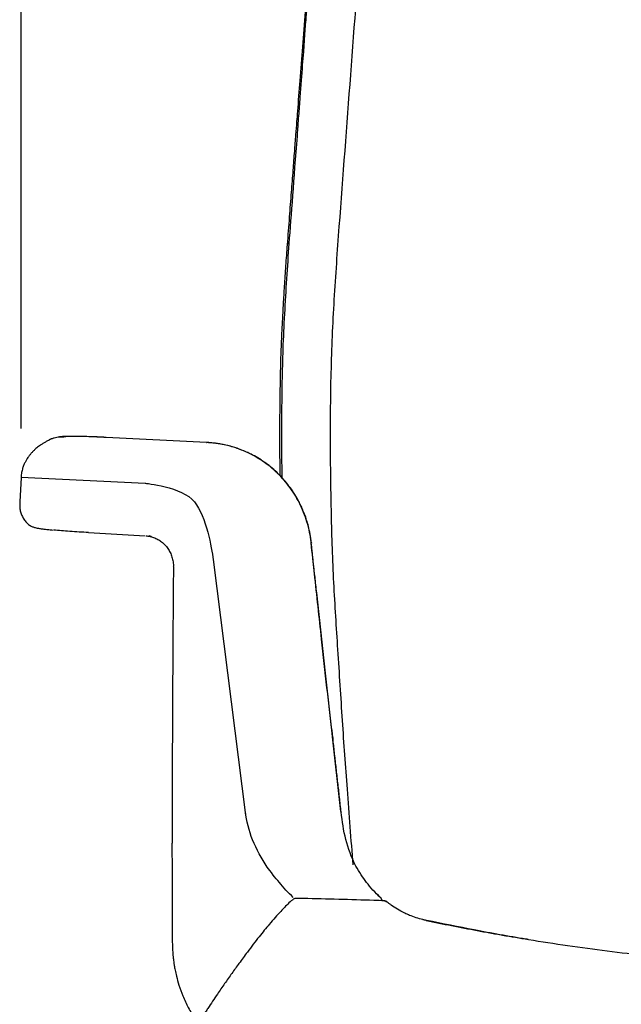
# Model space of a CAD drawing. Extents: x -11051 to -5169, y -788 to 1680.
# Drawn here: x -7486 to -7239, y -376 to 28 of the extents above; entities that cross this region are included whole.
import ezdxf

# ---------------------------------------------------------------- set-up
doc = ezdxf.new("R2010")
doc.units = 0
doc.header["$LTSCALE"] = 0.15
doc.header["$MEASUREMENT"] = 0
doc.layers.get('DEFPOINTS').update_dxf_attribs({"linetype": 'CONTINUOUS'})
doc.layers.add('DIM', color=3, linetype='CONTINUOUS')
doc.layers.add('Drawing', color=4, linetype='CONTINUOUS')
doc.styles.get("Standard").update_dxf_attribs({"font": 'ISOCP'})
doc.dimstyles.new('BOSS STANDARD', dxfattribs={"dimscale": 20, "dimtxt": 2, "dimasz": 1.5, "dimexe": 1, "dimexo": 1, "dimgap": 1, "dimtad": 0, "dimtih": 1, "dimtoh": 1, "dimdec": 0, "dimrnd": 10, "dimzin": 9, "dimdsep": 46, "dimtxsty": 'Standard', "dimcen": 0, "dimclrd": 256, "dimclre": 256, "dimclrt": 256, "dimadec": 0, "dimazin": 0, "dimtfac": 1, "dimtdec": 0, "dimtofl": 0, "dimtmove": 0, "dimatfit": 3, "dimfxl": 1, "dimtolj": 1, "dimtzin": 0, "dimlwd": -1, "dimlwe": -1, "dimarcsym": 0})

# ---------------------------------------------------------------- blocks, each defined once
blk = doc.blocks.new('*D2292')
at = {"layer": 'DEFPOINTS', "color": 0}
for p in [(-6789.09, 405.34), (-7485.22, -160.07), (-6789.09, -160.1)]:
    blk.add_point(p, dxfattribs=at)
at = {"layer": 'DIM'}
for p, q in [((-7485.22, -140.07), (-7485.22, 425.34)), ((-6789.09, -140.1), (-6789.09, 425.34)), ((-7455.22, 405.34), (-7194.44, 405.34)), ((-6819.09, 405.34), (-7079.87, 405.34))]:
    blk.add_line(p, q, dxfattribs=at)
for points in [[(-7455.22, 410.34), (-7455.22, 400.34), (-7485.22, 405.34)], [(-6819.09, 410.34), (-6819.09, 400.34), (-6789.09, 405.34)]]:
    blk.add_solid(points, dxfattribs=at)
at = {"layer": 'DIM', "insert": (-7137.15, 405.34), "char_height": 40, "attachment_point": 5}
blk.add_mtext('\\A1;690', dxfattribs=at)

msp = doc.modelspace()

# ---------------------------------------------------------------- linework, layer by layer
at = {"layer": 'Drawing'}
for points in [[(-7473.63, -144.87), (-7473.99, -145.03)], [(-7409.08, -145.87), (-7450.3, -143.79)], [(-7450.28, -143.8), (-7450.3, -143.82)], [(-7409.13, -145.88), (-7450.28, -143.8)], [(-7485.22, -160.19), (-7485.73, -170.22)], [(-7485.73, -170.22), (-7485.78, -171.33)], [(-7457.48, -182.84), (-7457.51, -182.8)], [(-7457.51, -182.85), (-7434.34, -184.13)], [(-7434.34, -184.17), (-7434.23, -184.18)], [(-7406.38, -193.85), (-7393.13, -298.82)], [(-7422.68, -197.05), (-7422.7, -198.79)], [(-7353.94, -297.33), (-7357.4, -266.58)], [(-7353.98, -297.34), (-7354.07, -297.33)], [(-7372.45, -332.92), (-7372.53, -332.92)], [(-7335.96, -333.91), (-7336.06, -333.91)], [(-7335.49, -334.14), (-7335.36, -334.14)], [(-7318.94, -341.97), (-7318.84, -342.03)]]:
    msp.add_lwpolyline(points, dxfattribs=at)
for points, knots in [([(-7354.89, -61.15), (-7353.32, -40.43), (-7351.75, -19.71), (-7350.2, 1.02), (-7348.63, 21.75), (-7347.09, 42.49), (-7345.56, 63.23), (-7344.1, 83.01), (-7342.67, 102.79), (-7341.24, 122.57)], [0, 0, 0, 0, 1, 1, 1, 2, 2, 2, 3, 3, 3, 3]), ([(-7362.08, 118.72), (-7362.31, 115.61), (-7362.53, 112.5), (-7362.77, 109.38), (-7362.99, 106.28), (-7363.22, 103.19), (-7363.46, 100.09), (-7363.66, 97.38), (-7363.86, 94.67), (-7364.06, 91.96), (-7364.23, 89.64), (-7364.4, 87.32), (-7364.57, 84.99), (-7364.71, 83.13), (-7364.85, 81.27), (-7365, 79.4), (-7365.11, 77.87), (-7365.22, 76.34), (-7365.34, 74.8), (-7365.43, 73.53), (-7365.53, 72.25), (-7365.62, 70.98), (-7365.7, 69.95), (-7365.78, 68.93), (-7365.85, 67.91), (-7365.92, 67.02), (-7365.98, 66.13), (-7366.05, 65.24), (-7366.14, 64.08), (-7366.23, 62.92), (-7366.31, 61.77), (-7366.42, 60.32), (-7366.53, 58.87), (-7366.64, 57.42), (-7366.87, 54.41), (-7367.1, 51.4), (-7367.32, 48.38), (-7367.55, 45.43), (-7367.77, 42.47), (-7367.99, 39.52), (-7368.21, 36.62), (-7368.43, 33.73), (-7368.65, 30.83), (-7369.02, 26.04), (-7369.38, 21.24), (-7369.75, 16.44), (-7370.1, 11.83), (-7370.46, 7.23), (-7370.81, 2.62), (-7371.14, -1.57), (-7371.46, -5.77), (-7371.78, -9.95), (-7371.89, -11.39), (-7372, -12.82), (-7372.11, -14.24), (-7372.25, -16.06), (-7372.39, -17.87), (-7372.53, -19.68), (-7372.71, -21.89), (-7372.88, -24.1), (-7373.05, -26.31), (-7373.25, -28.91), (-7373.45, -31.52), (-7373.65, -34.12), (-7373.88, -37.13), (-7374.12, -40.13), (-7374.35, -43.13), (-7374.61, -46.53), (-7374.87, -49.93), (-7375.13, -53.33), (-7375.42, -57.13), (-7375.72, -60.92), (-7376, -64.72)], [0, 0, 0, 0, 1, 1, 1, 2, 2, 2, 3, 3, 3, 4, 4, 4, 5, 5, 5, 6, 6, 6, 7, 7, 7, 8, 8, 8, 9, 9, 9, 10, 10, 10, 11, 11, 11, 12, 12, 12, 13, 13, 13, 14, 14, 14, 15, 15, 15, 16, 16, 16, 17, 17, 17, 18, 18, 18, 19, 19, 19, 20, 20, 20, 21, 21, 21, 22, 22, 22, 23, 23, 23, 24, 24, 24, 24]), ([(-7361.65, 119.12), (-7362.83, 102.79), (-7363.99, 86.96), (-7365.12, 71.59), (-7365.68, 63.91), (-7366.24, 56.34), (-7366.79, 48.9), (-7367.06, 45.18), (-7367.34, 41.49), (-7367.61, 37.82), (-7367.74, 35.99), (-7367.88, 34.17), (-7368.02, 32.35), (-7368.08, 31.44), (-7368.15, 30.54), (-7368.22, 29.64), (-7368.25, 29.18), (-7368.29, 28.73), (-7368.32, 28.28), (-7368.33, 28.05), (-7368.35, 27.83), (-7368.37, 27.6), (-7368.38, 27.49), (-7368.39, 27.38), (-7368.4, 27.27), (-7368.4, 27.21), (-7368.4, 27.15), (-7368.41, 27.1), (-7368.41, 27.07), (-7368.41, 27.04), (-7368.41, 27.01), (-7368.41, 26.99), (-7368.42, 26.94), (-7368.42, 26.93), (-7368.74, 22.72), (-7369.18, 16.72), (-7369.78, 8.88), (-7370.07, 4.97), (-7370.4, 0.58), (-7370.76, -4.26), (-7370.95, -6.68), (-7371.14, -9.21), (-7371.34, -11.86), (-7371.44, -13.19), (-7371.54, -14.54), (-7371.64, -15.92), (-7371.69, -16.61), (-7371.75, -17.31), (-7371.8, -18.01), (-7371.83, -18.36), (-7371.85, -18.71), (-7371.88, -19.07), (-7371.89, -19.25), (-7371.91, -19.43), (-7371.92, -19.6), (-7371.93, -19.7), (-7371.94, -19.78), (-7371.94, -19.87), (-7371.94, -19.92), (-7371.95, -19.96), (-7371.95, -20.01), (-7371.95, -20.05), (-7371.96, -20.11), (-7371.96, -20.14), (-7373.3, -37.92), (-7374.41, -52.65), (-7375.28, -64.21)], [0, 0, 0, 0, 1, 1, 1, 2, 2, 2, 3, 3, 3, 4, 4, 4, 5, 5, 5, 6, 6, 6, 7, 7, 7, 8, 8, 8, 9, 9, 9, 10, 10, 10, 11, 11, 11, 12, 12, 12, 13, 13, 13, 14, 14, 14, 15, 15, 15, 16, 16, 16, 17, 17, 17, 18, 18, 18, 19, 19, 19, 20, 20, 20, 21, 21, 21, 22, 22, 22, 22]), ([(-7375.28, -64.21), (-7375.62, -69.03), (-7375.97, -73.84), (-7376.28, -78.66), (-7376.58, -83.48), (-7376.86, -88.31), (-7377.11, -93.13), (-7377.37, -97.94), (-7377.61, -102.74), (-7377.78, -107.56), (-7377.94, -112.02), (-7378.04, -116.5), (-7378.12, -120.98), (-7378.2, -125.41), (-7378.26, -129.84), (-7378.29, -134.29), (-7378.32, -138.7), (-7378.33, -143.12), (-7378.32, -147.54), (-7378.29, -151.8), (-7378.24, -156.07), (-7378.2, -160.33)], [0, 0, 0, 0, 1, 1, 1, 2, 2, 2, 3, 3, 3, 4, 4, 4, 5, 5, 5, 6, 6, 6, 7, 7, 7, 7]), ([(-7375.28, -64.21), (-7375.62, -64.35), (-7375.97, -64.48), (-7375.98, -64.65), (-7375.98, -64.67), (-7375.98, -64.69), (-7375.98, -64.72)], [0, 0, 0, 0, 1, 1, 1, 2, 2, 2, 2]), ([(-7355.17, -230.85), (-7355.47, -226.3), (-7355.76, -221.76), (-7356.05, -217.18), (-7356.33, -212.6), (-7356.6, -208), (-7356.83, -203.37), (-7357.06, -198.7), (-7357.25, -194.02), (-7357.43, -189.32), (-7357.59, -184.62), (-7357.72, -179.91), (-7357.83, -175.2), (-7357.94, -170.7), (-7358.02, -166.18), (-7358.08, -161.68), (-7358.14, -157.17), (-7358.18, -152.66), (-7358.19, -148.15), (-7358.21, -143.61), (-7358.21, -139.07), (-7358.18, -134.54), (-7358.15, -130.02), (-7358.1, -125.5), (-7358.01, -120.99), (-7357.9, -115.97), (-7357.75, -110.98), (-7357.56, -105.99), (-7357.37, -101), (-7357.13, -96.02), (-7356.86, -91.04), (-7356.31, -81.07), (-7355.6, -71.11), (-7354.89, -61.15)], [0, 0, 0, 0, 1, 1, 1, 2, 2, 2, 3, 3, 3, 4, 4, 4, 5, 5, 5, 6, 6, 6, 7, 7, 7, 8, 8, 8, 9, 9, 9, 10, 10, 10, 11, 11, 11, 11]), ([(-7376, -64.72), (-7376.22, -67.59), (-7376.43, -70.47), (-7376.64, -73.35), (-7376.83, -76.15), (-7377.02, -78.96), (-7377.19, -81.77), (-7377.35, -84.18), (-7377.49, -86.59), (-7377.63, -89.01), (-7377.75, -91.03), (-7377.86, -93.05), (-7377.96, -95.07), (-7378.05, -96.69), (-7378.13, -98.32), (-7378.21, -99.94), (-7378.29, -101.4), (-7378.35, -102.85), (-7378.41, -104.3), (-7378.48, -105.79), (-7378.55, -107.28), (-7378.6, -108.78), (-7378.65, -110.27), (-7378.69, -111.77), (-7378.74, -113.27), (-7378.86, -118.08), (-7378.96, -122.9), (-7379.02, -127.74), (-7379.08, -132.6), (-7379.11, -137.47), (-7379.12, -142.36), (-7379.12, -146.51), (-7379.1, -150.67), (-7379.06, -154.83), (-7379.04, -156.35), (-7379.02, -157.87), (-7379, -159.38)], [0, 0, 0, 0, 1, 1, 1, 2, 2, 2, 3, 3, 3, 4, 4, 4, 5, 5, 5, 6, 6, 6, 7, 7, 7, 8, 8, 8, 9, 9, 9, 10, 10, 10, 11, 11, 11, 12, 12, 12, 12]), ([(-7474.01, -145), (-7474.42, -145.22), (-7474.84, -145.44), (-7475.25, -145.68), (-7475.62, -145.89), (-7475.97, -146.11), (-7476.33, -146.34), (-7476.64, -146.55), (-7476.96, -146.75), (-7477.27, -146.97), (-7477.55, -147.16), (-7477.82, -147.36), (-7478.08, -147.57), (-7478.32, -147.75), (-7478.55, -147.93), (-7478.79, -148.13), (-7478.99, -148.29), (-7479.19, -148.47), (-7479.39, -148.65), (-7479.56, -148.8), (-7479.73, -148.95), (-7479.9, -149.12), (-7480.07, -149.27), (-7480.23, -149.43), (-7480.39, -149.6), (-7480.5, -149.71), (-7480.61, -149.82), (-7480.72, -149.94), (-7480.83, -150.06), (-7480.94, -150.18), (-7481.05, -150.31), (-7481.16, -150.43), (-7481.27, -150.56), (-7481.38, -150.68), (-7481.49, -150.82), (-7481.6, -150.95), (-7481.7, -151.09), (-7481.81, -151.22), (-7481.92, -151.36), (-7482.03, -151.51), (-7482.15, -151.67), (-7482.28, -151.85), (-7482.4, -152.03), (-7482.57, -152.27), (-7482.73, -152.52), (-7482.89, -152.78), (-7483.08, -153.1), (-7483.27, -153.43), (-7483.44, -153.76), (-7483.66, -154.16), (-7483.85, -154.57), (-7484.02, -154.99), (-7484.23, -155.47), (-7484.4, -155.96), (-7484.56, -156.46), (-7484.73, -157.02), (-7484.87, -157.59), (-7484.98, -158.16), (-7485.09, -158.8), (-7485.15, -159.43), (-7485.22, -160.07)], [0, 0, 0, 0, 1, 1, 1, 2, 2, 2, 3, 3, 3, 4, 4, 4, 5, 5, 5, 6, 6, 6, 7, 7, 7, 8, 8, 8, 9, 9, 9, 10, 10, 10, 11, 11, 11, 12, 12, 12, 13, 13, 13, 14, 14, 14, 15, 15, 15, 16, 16, 16, 17, 17, 17, 18, 18, 18, 19, 19, 19, 20, 20, 20, 20]), ([(-7450.3, -143.79), (-7451.54, -143.73), (-7452.79, -143.67), (-7454, -143.62), (-7455.19, -143.57), (-7456.35, -143.52), (-7457.46, -143.49), (-7458.6, -143.45), (-7459.69, -143.43), (-7460.72, -143.4), (-7461.87, -143.38), (-7462.96, -143.37), (-7463.96, -143.37), (-7465.03, -143.37), (-7466.01, -143.38), (-7466.93, -143.41), (-7467.79, -143.44), (-7468.6, -143.5), (-7469.42, -143.6), (-7469.79, -143.65), (-7470.16, -143.7), (-7470.55, -143.78), (-7470.9, -143.85), (-7471.26, -143.93), (-7471.66, -144.05), (-7472.01, -144.15), (-7472.39, -144.27), (-7472.8, -144.44), (-7473.18, -144.6), (-7473.6, -144.79), (-7474.01, -145)], [0, 0, 0, 0, 1, 1, 1, 2, 2, 2, 3, 3, 3, 4, 4, 4, 5, 5, 5, 6, 6, 6, 7, 7, 7, 8, 8, 8, 9, 9, 9, 10, 10, 10, 10]), ([(-7467.76, -143.63), (-7468.49, -143.63), (-7469.22, -143.63), (-7469.95, -143.71), (-7470.73, -143.79), (-7471.5, -143.96), (-7472.22, -144.23), (-7472.71, -144.41), (-7473.17, -144.64), (-7473.63, -144.87)], [0, 0, 0, 0, 1, 1, 1, 2, 2, 2, 3, 3, 3, 3]), ([(-7450.28, -143.8), (-7450.42, -143.79), (-7450.56, -143.79), (-7450.7, -143.78), (-7450.84, -143.77), (-7450.98, -143.76), (-7451.11, -143.76), (-7451.25, -143.75), (-7451.39, -143.74), (-7451.53, -143.74), (-7451.66, -143.73), (-7451.8, -143.73), (-7451.93, -143.72), (-7452.21, -143.71), (-7452.48, -143.69), (-7452.74, -143.68), (-7453.02, -143.67), (-7453.29, -143.66), (-7453.56, -143.65), (-7454.1, -143.62), (-7454.63, -143.6), (-7455.16, -143.58), (-7455.69, -143.56), (-7456.21, -143.54), (-7456.71, -143.53), (-7457.73, -143.49), (-7458.7, -143.46), (-7459.62, -143.44), (-7460.55, -143.42), (-7461.42, -143.41), (-7462.22, -143.4), (-7463.01, -143.39), (-7463.74, -143.39), (-7464.38, -143.4), (-7464.7, -143.4), (-7465.01, -143.41), (-7465.29, -143.41), (-7465.57, -143.42), (-7465.83, -143.43), (-7466.06, -143.44), (-7466.3, -143.44), (-7466.52, -143.46), (-7466.71, -143.47), (-7466.89, -143.48), (-7467.06, -143.5), (-7467.2, -143.51), (-7467.27, -143.52), (-7467.33, -143.53), (-7467.4, -143.54), (-7467.46, -143.55), (-7467.51, -143.56), (-7467.55, -143.57), (-7467.6, -143.58), (-7467.64, -143.59), (-7467.67, -143.6), (-7467.71, -143.61), (-7467.73, -143.62), (-7467.76, -143.63)], [0, 0, 0, 0, 1, 1, 1, 2, 2, 2, 3, 3, 3, 4, 4, 4, 5, 5, 5, 6, 6, 6, 7, 7, 7, 8, 8, 8, 9, 9, 9, 10, 10, 10, 11, 11, 11, 12, 12, 12, 13, 13, 13, 14, 14, 14, 15, 15, 15, 16, 16, 16, 17, 17, 17, 18, 18, 18, 19, 19, 19, 19]), ([(-7409.13, -145.88), (-7409.11, -145.87), (-7409.1, -145.87), (-7409.09, -145.87), (-7409.08, -145.87), (-7409.07, -145.87), (-7409.05, -145.87), (-7409.03, -145.88), (-7409.02, -145.88), (-7409, -145.9)], [0, 0, 0, 0, 1, 1, 1, 2, 2, 2, 3, 3, 3, 3]), ([(-7366.11, -187.19), (-7366.11, -187.17), (-7366.11, -187.15), (-7366.12, -187.12), (-7366.12, -187.1), (-7366.12, -187.08), (-7366.12, -187.05), (-7366.13, -187), (-7366.13, -186.96), (-7366.14, -186.91), (-7366.15, -186.82), (-7366.16, -186.72), (-7366.17, -186.63), (-7366.19, -186.44), (-7366.22, -186.26), (-7366.24, -186.07), (-7366.29, -185.7), (-7366.34, -185.33), (-7366.4, -184.95), (-7366.51, -184.22), (-7366.64, -183.48), (-7366.78, -182.75), (-7367.08, -181.31), (-7367.44, -179.88), (-7367.86, -178.47), (-7368.26, -177.15), (-7368.71, -175.85), (-7369.23, -174.57), (-7369.77, -173.21), (-7370.39, -171.86), (-7371.06, -170.55), (-7371.66, -169.37), (-7372.31, -168.22), (-7373.02, -167.1), (-7373.76, -165.9), (-7374.57, -164.74), (-7375.42, -163.62), (-7376.22, -162.58), (-7377.06, -161.56), (-7377.94, -160.59), (-7378.83, -159.6), (-7379.77, -158.65), (-7380.75, -157.74), (-7382.7, -155.94), (-7384.8, -154.31), (-7387.04, -152.88), (-7389.18, -151.51), (-7391.43, -150.32), (-7393.78, -149.34), (-7395.01, -148.82), (-7396.26, -148.36), (-7397.53, -147.96), (-7398.75, -147.57), (-7399.99, -147.24), (-7401.23, -146.95), (-7401.89, -146.81), (-7402.54, -146.67), (-7403.2, -146.56), (-7403.84, -146.44), (-7404.48, -146.34), (-7405.12, -146.25), (-7405.37, -146.22), (-7405.63, -146.19), (-7405.88, -146.16), (-7406.29, -146.11), (-7406.69, -146.06), (-7407.1, -146.03), (-7407.26, -146.01), (-7407.44, -146), (-7407.61, -145.98), (-7407.78, -145.97), (-7407.94, -145.95), (-7408.11, -145.94), (-7408.28, -145.93), (-7408.45, -145.92), (-7408.62, -145.9), (-7408.79, -145.9), (-7408.96, -145.89), (-7409.13, -145.88)], [0, 0, 0, 0, 1, 1, 1, 2, 2, 2, 3, 3, 3, 4, 4, 4, 5, 5, 5, 6, 6, 6, 7, 7, 7, 8, 8, 8, 9, 9, 9, 10, 10, 10, 11, 11, 11, 12, 12, 12, 13, 13, 13, 14, 14, 14, 15, 15, 15, 16, 16, 16, 17, 17, 17, 18, 18, 18, 19, 19, 19, 20, 20, 20, 21, 21, 21, 22, 22, 22, 23, 23, 23, 24, 24, 24, 25, 25, 25, 26, 26, 26, 26]), ([(-7366.05, -187.11), (-7366.12, -186.45), (-7366.2, -185.78), (-7366.3, -185.11), (-7366.45, -184.01), (-7366.66, -182.9), (-7366.91, -181.8), (-7367.12, -180.84), (-7367.36, -179.9), (-7367.63, -178.95), (-7367.86, -178.14), (-7368.12, -177.34), (-7368.4, -176.54), (-7368.69, -175.68), (-7369.02, -174.83), (-7369.37, -173.99), (-7369.65, -173.31), (-7369.95, -172.64), (-7370.26, -171.98), (-7370.57, -171.33), (-7370.89, -170.68), (-7371.23, -170.04), (-7372.27, -168.08), (-7373.44, -166.19), (-7374.75, -164.4), (-7376.07, -162.6), (-7377.52, -160.88), (-7379.08, -159.29), (-7380.65, -157.69), (-7382.33, -156.22), (-7384.11, -154.87), (-7385.81, -153.59), (-7387.6, -152.42), (-7389.47, -151.4), (-7390.03, -151.09), (-7390.6, -150.79), (-7391.18, -150.5), (-7391.85, -150.17), (-7392.52, -149.86), (-7393.21, -149.56), (-7394.12, -149.16), (-7395.05, -148.8), (-7395.99, -148.46), (-7396.68, -148.22), (-7397.37, -147.99), (-7398.06, -147.79), (-7398.85, -147.55), (-7399.65, -147.33), (-7400.45, -147.14), (-7401.34, -146.92), (-7402.24, -146.73), (-7403.15, -146.57), (-7404.15, -146.39), (-7405.16, -146.23), (-7406.17, -146.13), (-7407.12, -146.03), (-7408.06, -145.97), (-7409, -145.91)], [0, 0, 0, 0, 1, 1, 1, 2, 2, 2, 3, 3, 3, 4, 4, 4, 5, 5, 5, 6, 6, 6, 7, 7, 7, 8, 8, 8, 9, 9, 9, 10, 10, 10, 11, 11, 11, 12, 12, 12, 13, 13, 13, 14, 14, 14, 15, 15, 15, 16, 16, 16, 17, 17, 17, 18, 18, 18, 19, 19, 19, 19]), ([(-7485.22, -160.07), (-7485.22, -160.07), (-7434.34, -162.6), (-7434.34, -162.6), (-7434.34, -162.6), (-7419.04, -163.97), (-7414.09, -170.22), (-7409.15, -176.47), (-7406.97, -189.18), (-7406.38, -193.85)], [0, 0, 0, 0, 1, 1, 1, 2, 2, 2, 3, 3, 3, 3]), ([(-7485.76, -171.32), (-7485.78, -171.79), (-7485.78, -172.27), (-7485.75, -172.73), (-7485.7, -173.29), (-7485.59, -173.84), (-7485.43, -174.36), (-7485.28, -174.9), (-7485.08, -175.41), (-7484.86, -175.88), (-7484.64, -176.38), (-7484.38, -176.83), (-7484.06, -177.31), (-7483.71, -177.83), (-7483.28, -178.38), (-7483.02, -178.67), (-7483.01, -178.69), (-7482.99, -178.71), (-7482.98, -178.73)], [0, 0, 0, 0, 1, 1, 1, 2, 2, 2, 3, 3, 3, 4, 4, 4, 5, 5, 5, 6, 6, 6, 6]), ([(-7482.94, -178.76), (-7482.67, -179.04), (-7482.39, -179.32), (-7482.11, -179.55), (-7481.89, -179.72), (-7481.67, -179.87), (-7481.45, -179.99), (-7481.24, -180.12), (-7481.03, -180.23), (-7480.84, -180.31), (-7480.64, -180.41), (-7480.45, -180.48), (-7480.28, -180.54), (-7480.08, -180.62), (-7479.9, -180.67), (-7479.73, -180.72), (-7479.5, -180.78), (-7479.29, -180.84), (-7479.08, -180.88), (-7478.73, -180.96), (-7478.39, -181.03), (-7478.02, -181.09), (-7477.6, -181.16), (-7477.15, -181.23), (-7476.66, -181.29), (-7476.19, -181.36), (-7475.68, -181.42), (-7475.14, -181.49), (-7474.56, -181.56), (-7473.95, -181.62), (-7473.27, -181.69), (-7472.94, -181.72), (-7472.59, -181.75), (-7472.25, -181.79)], [0, 0, 0, 0, 1, 1, 1, 2, 2, 2, 3, 3, 3, 4, 4, 4, 5, 5, 5, 6, 6, 6, 7, 7, 7, 8, 8, 8, 9, 9, 9, 10, 10, 10, 11, 11, 11, 11]), ([(-7457.48, -182.84), (-7458.79, -182.77), (-7460.11, -182.69), (-7461.39, -182.61), (-7462.71, -182.53), (-7464, -182.45), (-7465.22, -182.36), (-7466.42, -182.27), (-7467.55, -182.19), (-7468.66, -182.1), (-7469.79, -182.01), (-7470.89, -181.91), (-7471.78, -181.82), (-7471.83, -181.82), (-7471.88, -181.81), (-7471.93, -181.81)], [0, 0, 0, 0, 1, 1, 1, 2, 2, 2, 3, 3, 3, 4, 4, 4, 5, 5, 5, 5]), ([(-7433.89, -184.2), (-7433.65, -184.21), (-7433.41, -184.22), (-7433.18, -184.25), (-7432.53, -184.32), (-7431.88, -184.49), (-7431.27, -184.69), (-7430.66, -184.89), (-7430.08, -185.12), (-7429.53, -185.4), (-7428.96, -185.68), (-7428.42, -186), (-7427.92, -186.36), (-7427.42, -186.71), (-7426.95, -187.11), (-7426.52, -187.53), (-7426.06, -187.97), (-7425.65, -188.44), (-7425.27, -188.93), (-7424.88, -189.44), (-7424.54, -189.98), (-7424.24, -190.55), (-7423.92, -191.13), (-7423.65, -191.75), (-7423.43, -192.38), (-7423.21, -193.02), (-7423.04, -193.67), (-7422.91, -194.34), (-7422.78, -195.01), (-7422.68, -195.7), (-7422.69, -196.39), (-7422.69, -196.6), (-7422.7, -196.81), (-7422.72, -197.02)], [0, 0, 0, 0, 1, 1, 1, 2, 2, 2, 3, 3, 3, 4, 4, 4, 5, 5, 5, 6, 6, 6, 7, 7, 7, 8, 8, 8, 9, 9, 9, 10, 10, 10, 11, 11, 11, 11]), ([(-7432.77, -184.06), (-7432.75, -184.07), (-7432.73, -184.07), (-7432.71, -184.08), (-7432.22, -184.25), (-7431.76, -184.47), (-7431.29, -184.69)], [0, 0, 0, 0, 1, 1, 1, 2, 2, 2, 2]), ([(-7357.41, -266.45), (-7358.16, -259.82), (-7358.91, -253.19), (-7359.65, -246.53), (-7360.4, -239.89), (-7361.14, -233.23), (-7361.86, -226.55), (-7362.35, -222.1), (-7362.84, -217.64), (-7363.32, -213.18), (-7363.8, -208.69), (-7364.29, -204.2), (-7364.78, -199.72), (-7365.23, -195.5), (-7365.69, -191.28), (-7366.16, -187.06)], [0, 0, 0, 0, 1, 1, 1, 2, 2, 2, 3, 3, 3, 4, 4, 4, 5, 5, 5, 5]), ([(-7357.15, -268.04), (-7357.35, -266.28), (-7357.55, -264.53), (-7357.74, -262.77), (-7357.93, -261.17), (-7358.1, -259.57), (-7358.29, -257.97), (-7358.48, -256.27), (-7358.67, -254.56), (-7358.86, -252.86), (-7359.04, -251.21), (-7359.23, -249.57), (-7359.41, -247.92), (-7359.78, -244.61), (-7360.15, -241.3), (-7360.52, -237.98), (-7360.89, -234.59), (-7361.27, -231.19), (-7361.64, -227.79), (-7362.02, -224.42), (-7362.38, -221.05), (-7362.75, -217.68), (-7362.93, -216), (-7363.12, -214.31), (-7363.3, -212.62), (-7363.49, -210.93), (-7363.68, -209.24), (-7363.86, -207.56), (-7364.1, -205.4), (-7364.34, -203.23), (-7364.57, -201.08), (-7364.76, -199.36), (-7364.95, -197.64), (-7365.14, -195.93), (-7365.22, -195.18), (-7365.3, -194.43), (-7365.39, -193.68), (-7365.47, -192.97), (-7365.54, -192.26), (-7365.62, -191.55), (-7365.68, -190.95), (-7365.75, -190.35), (-7365.82, -189.76), (-7365.87, -189.27), (-7365.93, -188.78), (-7365.98, -188.3), (-7366.03, -187.93), (-7366.06, -187.56), (-7366.11, -187.19)], [0, 0, 0, 0, 1, 1, 1, 2, 2, 2, 3, 3, 3, 4, 4, 4, 5, 5, 5, 6, 6, 6, 7, 7, 7, 8, 8, 8, 9, 9, 9, 10, 10, 10, 11, 11, 11, 12, 12, 12, 13, 13, 13, 14, 14, 14, 15, 15, 15, 16, 16, 16, 16]), ([(-7422.7, -198.67), (-7422.78, -207.92), (-7422.85, -217.17), (-7422.91, -226.44), (-7422.97, -235.71), (-7423.02, -245), (-7423.06, -254.31), (-7423.11, -263.61), (-7423.15, -272.93), (-7423.18, -282.26), (-7423.21, -291.59), (-7423.23, -300.95), (-7423.26, -310.3)], [0, 0, 0, 0, 1, 1, 1, 2, 2, 2, 3, 3, 3, 4, 4, 4, 4]), ([(-7348.92, -319.19), (-7349.72, -308.79), (-7350.53, -298.39), (-7351.3, -288.05), (-7351.65, -283.4), (-7351.99, -278.75), (-7352.32, -274.07), (-7352.66, -269.38), (-7352.97, -264.67), (-7353.29, -259.91), (-7353.6, -255.15), (-7353.9, -250.36), (-7354.21, -245.51), (-7354.53, -240.66), (-7354.85, -235.75), (-7355.17, -230.85)], [0, 0, 0, 0, 1, 1, 1, 2, 2, 2, 3, 3, 3, 4, 4, 4, 5, 5, 5, 5]), ([(-7357.15, -268.04), (-7357.1, -267.58), (-7357.05, -267.13), (-7357.29, -266.73), (-7357.35, -266.64), (-7357.41, -266.55), (-7357.48, -266.46)], [0, 0, 0, 0, 1, 1, 1, 2, 2, 2, 2]), ([(-7353.84, -297.51), (-7354.07, -295.49), (-7354.29, -293.47), (-7354.52, -291.45), (-7354.75, -289.45), (-7354.97, -287.46), (-7355.19, -285.46), (-7355.41, -283.5), (-7355.63, -281.53), (-7355.86, -279.57), (-7356.07, -277.63), (-7356.29, -275.69), (-7356.51, -273.76), (-7356.72, -271.85), (-7356.94, -269.94), (-7357.15, -268.04)], [0, 0, 0, 0, 1, 1, 1, 2, 2, 2, 3, 3, 3, 4, 4, 4, 5, 5, 5, 5]), ([(-7373.48, -332.55), (-7375.66, -330.58), (-7377.56, -328.47), (-7379.19, -326.35), (-7379.98, -325.32), (-7381.04, -324.41), (-7381.71, -323.37), (-7382.81, -321.7), (-7383.41, -321.07), (-7384.14, -320.05), (-7389.07, -313.14), (-7392.27, -304.98), (-7393.13, -297.33)], [0, 0, 0, 0, 1, 1, 1, 2, 2, 2, 3, 3, 3, 4, 4, 4, 4]), ([(-7353.84, -297.51), (-7353.73, -297.45), (-7353.6, -297.4), (-7353.87, -297.35), (-7353.9, -297.35), (-7353.94, -297.34), (-7353.98, -297.34)], [0, 0, 0, 0, 1, 1, 1, 2, 2, 2, 2]), ([(-7337.73, -332.55), (-7339.91, -330.58), (-7341.8, -328.47), (-7343.43, -326.35), (-7344.23, -325.32), (-7344.96, -324.28), (-7345.64, -323.25), (-7346.42, -322.05), (-7347.12, -320.86), (-7347.76, -319.67), (-7351.57, -312.48), (-7352.99, -305.16), (-7353.84, -297.51)], [0, 0, 0, 0, 1, 1, 1, 2, 2, 2, 3, 3, 3, 4, 4, 4, 4]), ([(-7423.28, -310.3), (-7423.27, -313.2), (-7423.27, -316.11), (-7423.26, -319.03), (-7423.26, -321.65), (-7423.25, -324.29), (-7423.25, -326.92), (-7423.23, -329.26), (-7423.23, -331.61), (-7423.22, -333.95), (-7423.21, -336.01), (-7423.2, -338.07), (-7423.2, -340.12), (-7423.19, -341.9), (-7423.18, -343.67), (-7423.17, -345.44), (-7423.17, -346.94), (-7423.17, -348.42), (-7423.16, -349.92), (-7423.15, -351.13), (-7423.12, -352.34), (-7423.07, -353.55), (-7423.02, -354.47), (-7422.95, -355.38), (-7422.87, -356.3), (-7422.81, -356.83), (-7422.76, -357.36), (-7422.7, -357.89), (-7422.65, -358.27), (-7422.61, -358.64), (-7422.56, -359.01), (-7422.5, -359.48), (-7422.42, -359.95), (-7422.35, -360.42), (-7422.24, -361.07), (-7422.12, -361.72), (-7421.99, -362.36), (-7421.83, -363.18), (-7421.65, -363.99), (-7421.45, -364.8), (-7421.14, -366.05), (-7420.79, -367.29), (-7420.4, -368.5), (-7419.93, -369.99), (-7419.4, -371.44), (-7418.83, -372.86), (-7418.14, -374.55), (-7417.39, -376.19), (-7416.57, -377.75), (-7415.71, -379.36), (-7414.77, -380.89), (-7413.83, -382.42)], [0, 0, 0, 0, 1, 1, 1, 2, 2, 2, 3, 3, 3, 4, 4, 4, 5, 5, 5, 6, 6, 6, 7, 7, 7, 8, 8, 8, 9, 9, 9, 10, 10, 10, 11, 11, 11, 12, 12, 12, 13, 13, 13, 14, 14, 14, 15, 15, 15, 16, 16, 16, 17, 17, 17, 17]), ([(-7373.81, -333.58), (-7373.85, -333.6), (-7373.9, -333.62), (-7373.94, -333.65), (-7374.16, -333.77), (-7374.48, -334.07), (-7374.82, -334.38), (-7375.39, -334.93), (-7376, -335.51), (-7376.64, -336.17), (-7377.28, -336.82), (-7377.96, -337.54), (-7378.66, -338.3), (-7379.39, -339.08), (-7380.13, -339.89), (-7380.91, -340.77), (-7381.69, -341.64), (-7382.5, -342.58), (-7383.35, -343.58), (-7384.01, -344.36), (-7384.68, -345.17), (-7385.38, -346.02), (-7386.07, -346.87), (-7386.79, -347.76), (-7387.53, -348.69), (-7388.3, -349.66), (-7389.08, -350.68), (-7389.89, -351.73), (-7390.69, -352.78), (-7391.51, -353.87), (-7392.34, -354.98), (-7393.47, -356.5), (-7394.62, -358.06), (-7395.78, -359.61)], [0, 0, 0, 0, 1, 1, 1, 2, 2, 2, 3, 3, 3, 4, 4, 4, 5, 5, 5, 6, 6, 6, 7, 7, 7, 8, 8, 8, 9, 9, 9, 10, 10, 10, 11, 11, 11, 11]), ([(-7372.89, -333.02), (-7372.89, -333.02), (-7372.91, -333.02), (-7372.91, -333.02), (-7373.11, -333.08), (-7373.27, -333.15), (-7373.44, -333.27), (-7373.47, -333.3), (-7373.51, -333.33), (-7373.55, -333.35)], [0, 0, 0, 0, 1, 1, 1, 2, 2, 2, 3, 3, 3, 3]), ([(-7372.53, -332.92), (-7372.59, -332.92), (-7372.65, -332.93), (-7372.71, -332.93), (-7372.77, -332.94), (-7372.83, -332.97), (-7372.89, -332.98)], [0, 0, 0, 0, 1, 1, 1, 2, 2, 2, 2]), ([(-7336.08, -333.91), (-7337.52, -333.86), (-7338.96, -333.81), (-7340.4, -333.77), (-7350, -333.47), (-7359.65, -333.22), (-7369.31, -333), (-7370.35, -332.97), (-7371.4, -332.95), (-7372.45, -332.92)], [0, 0, 0, 0, 1, 1, 1, 2, 2, 2, 3, 3, 3, 3]), ([(-7337.78, -332.54), (-7337.82, -332.51), (-7337.86, -332.48), (-7337.9, -332.45), (-7337.93, -332.42), (-7337.97, -332.39), (-7338.01, -332.35), (-7338.04, -332.32), (-7338.08, -332.29), (-7338.12, -332.26), (-7338.15, -332.23), (-7338.18, -332.2), (-7338.22, -332.17), (-7338.25, -332.14), (-7338.28, -332.12), (-7338.32, -332.09), (-7338.35, -332.07), (-7338.38, -332.04), (-7338.41, -332.02), (-7338.44, -331.99), (-7338.46, -331.97), (-7338.49, -331.95), (-7338.53, -331.92), (-7338.55, -331.9), (-7338.57, -331.88), (-7338.6, -331.86), (-7338.63, -331.84), (-7338.65, -331.82), (-7338.67, -331.81), (-7338.7, -331.79), (-7338.72, -331.77), (-7338.75, -331.75), (-7338.78, -331.73), (-7338.81, -331.71), (-7338.84, -331.7), (-7338.86, -331.68), (-7338.88, -331.67), (-7338.9, -331.65), (-7338.92, -331.65), (-7338.94, -331.64), (-7338.95, -331.63), (-7338.96, -331.63), (-7338.98, -331.63)], [0, 0, 0, 0, 1, 1, 1, 2, 2, 2, 3, 3, 3, 4, 4, 4, 5, 5, 5, 6, 6, 6, 7, 7, 7, 8, 8, 8, 9, 9, 9, 10, 10, 10, 11, 11, 11, 12, 12, 12, 13, 13, 13, 14, 14, 14, 14]), ([(-7337.78, -332.54), (-7337.66, -332.68), (-7337.55, -332.81), (-7337.47, -332.97), (-7337.38, -333.12), (-7337.33, -333.3), (-7337.32, -333.48), (-7337.31, -333.61), (-7337.33, -333.73), (-7337.35, -333.86)], [0, 0, 0, 0, 1, 1, 1, 2, 2, 2, 3, 3, 3, 3]), ([(-7337.73, -332.55), (-7337.62, -332.68), (-7337.5, -332.81), (-7337.41, -332.97), (-7337.33, -333.13), (-7337.28, -333.3), (-7337.27, -333.48), (-7337.26, -333.61), (-7337.28, -333.73), (-7337.29, -333.86)], [0, 0, 0, 0, 1, 1, 1, 2, 2, 2, 3, 3, 3, 3]), ([(-7337.04, -333.88), (-7337.04, -333.81), (-7337.04, -333.75), (-7337.05, -333.67), (-7337.06, -333.51), (-7337.11, -333.3), (-7337.22, -333.1), (-7337.33, -332.92), (-7337.48, -332.75), (-7337.62, -332.58)], [0, 0, 0, 0, 1, 1, 1, 2, 2, 2, 3, 3, 3, 3]), ([(-7336.08, -333.91), (-7335.97, -333.92), (-7335.87, -333.93), (-7335.78, -333.96), (-7335.69, -333.99), (-7335.6, -334.05), (-7335.53, -334.11), (-7335.52, -334.12), (-7335.5, -334.13), (-7335.49, -334.14)], [0, 0, 0, 0, 1, 1, 1, 2, 2, 2, 3, 3, 3, 3]), ([(-7335.96, -333.91), (-7335.96, -333.91), (-7335.94, -333.91), (-7335.93, -333.91), (-7335.86, -333.91), (-7335.8, -333.92), (-7335.72, -333.95), (-7335.66, -333.97), (-7335.59, -333.99), (-7335.53, -334.02), (-7335.47, -334.06), (-7335.42, -334.1), (-7335.36, -334.14)], [0, 0, 0, 0, 1, 1, 1, 2, 2, 2, 3, 3, 3, 4, 4, 4, 4]), ([(-7335.8, -333.96), (-7335.79, -333.96), (-7335.78, -333.96), (-7335.78, -333.96), (-7335.67, -333.98), (-7335.6, -334.05), (-7335.53, -334.11), (-7335.52, -334.12), (-7335.5, -334.13), (-7335.49, -334.14)], [0, 0, 0, 0, 1, 1, 1, 2, 2, 2, 3, 3, 3, 3]), ([(-7335.26, -334.17), (-7335.29, -334.14), (-7335.31, -334.12), (-7335.34, -334.1), (-7335.41, -334.05), (-7335.45, -334.02), (-7335.5, -334)], [0, 0, 0, 0, 1, 1, 1, 2, 2, 2, 2]), ([(-7318.94, -341.97), (-7319.09, -341.94), (-7319.25, -341.91), (-7319.4, -341.87), (-7319.56, -341.84), (-7319.72, -341.8), (-7319.87, -341.77), (-7320.03, -341.73), (-7320.19, -341.69), (-7320.35, -341.65), (-7322.24, -341.18), (-7324.03, -340.58), (-7325.72, -339.89), (-7326.43, -339.6), (-7327.1, -339.29), (-7327.77, -338.97), (-7328.8, -338.47), (-7329.79, -337.93), (-7330.74, -337.36), (-7331.65, -336.82), (-7332.52, -336.25), (-7333.37, -335.65), (-7333.42, -335.61), (-7333.47, -335.58), (-7333.52, -335.54), (-7333.87, -335.29), (-7334.21, -335.04), (-7334.54, -334.78), (-7334.82, -334.57), (-7335.09, -334.36), (-7335.36, -334.14)], [0, 0, 0, 0, 1, 1, 1, 2, 2, 2, 3, 3, 3, 4, 4, 4, 5, 5, 5, 6, 6, 6, 7, 7, 7, 8, 8, 8, 9, 9, 9, 10, 10, 10, 10]), ([(-7318.94, -341.97), (-7311.98, -343.43), (-7305.01, -344.8), (-7298.04, -346.1), (-7296.29, -346.43), (-7294.55, -346.74), (-7292.81, -347.06), (-7291.05, -347.38), (-7289.31, -347.69), (-7287.55, -348), (-7284.03, -348.61), (-7280.51, -349.2), (-7276.95, -349.78)], [0, 0, 0, 0, 1, 1, 1, 2, 2, 2, 3, 3, 3, 4, 4, 4, 4]), ([(-7277.04, -349.76), (-7277.37, -349.7), (-7277.7, -349.66), (-7278.03, -349.61), (-7285.23, -348.5), (-7292.21, -347.23), (-7299.19, -345.88), (-7305.74, -344.62), (-7312.28, -343.3), (-7318.83, -341.98)], [0, 0, 0, 0, 1, 1, 1, 2, 2, 2, 3, 3, 3, 3]), ([(-7276.95, -349.78), (-7266.31, -351.52), (-7255.53, -353.09), (-7244.62, -354.46), (-7239.17, -355.15), (-7233.69, -355.78), (-7228.18, -356.36), (-7222.67, -356.95), (-7217.13, -357.48), (-7211.58, -357.96), (-7206.02, -358.43), (-7200.44, -358.85), (-7194.85, -359.21), (-7189.26, -359.58), (-7183.66, -359.88), (-7178.04, -360.12), (-7172.42, -360.36), (-7166.78, -360.55), (-7161.15, -360.67), (-7158.32, -360.73), (-7155.51, -360.78), (-7152.69, -360.81), (-7149.86, -360.84), (-7147.04, -360.85), (-7144.22, -360.85)], [0, 0, 0, 0, 1, 1, 1, 2, 2, 2, 3, 3, 3, 4, 4, 4, 5, 5, 5, 6, 6, 6, 7, 7, 7, 8, 8, 8, 8]), ([(-7395.78, -359.61), (-7396.75, -360.96), (-7397.73, -362.3), (-7398.71, -363.68), (-7399.7, -365.06), (-7400.7, -366.47), (-7401.69, -367.91), (-7402.68, -369.33), (-7403.66, -370.77), (-7404.64, -372.21), (-7405.96, -374.16), (-7407.27, -376.13), (-7408.54, -378.08), (-7408.86, -378.56), (-7409.18, -379.05), (-7409.49, -379.54), (-7409.8, -380.02), (-7410.12, -380.5), (-7410.41, -380.98), (-7410.56, -381.21), (-7410.7, -381.45), (-7410.84, -381.67), (-7411.07, -382.07), (-7411.27, -382.42), (-7411.42, -382.72), (-7411.59, -383.07), (-7411.7, -383.34), (-7411.73, -383.49), (-7411.76, -383.65), (-7411.71, -383.69), (-7411.66, -383.74)], [0, 0, 0, 0, 1, 1, 1, 2, 2, 2, 3, 3, 3, 4, 4, 4, 5, 5, 5, 6, 6, 6, 7, 7, 7, 8, 8, 8, 9, 9, 9, 10, 10, 10, 10])]:
    msp.add_open_spline(points, degree=3, knots=knots, dxfattribs=at)
for points in [[(-7366.05, -187.11), (-7365.98, -187.14), (-7366.04, -187.17), (-7366.11, -187.19)], [(-7337.78, -332.54), (-7337.76, -332.55), (-7337.73, -332.55), (-7337.73, -332.55)], [(-7337.73, -332.55), (-7337.73, -332.55), (-7337.7, -332.58), (-7337.67, -332.62)], [(-7335.36, -334.14), (-7335.36, -334.14), (-7335.33, -334.18), (-7335.3, -334.22)]]:
    msp.add_open_spline(points, degree=3, dxfattribs=at)

# ---------------------------------------------------------------- dimensions: what is measured, and where the dimension line sits
at = {"layer": 'DIM'}
dim = msp.add_linear_dim(base=(-6789.09, 405.34), p1=(-7485.22, -160.07), p2=(-6789.09, -160.1), text='690', dimstyle='BOSS STANDARD', dxfattribs=at)
dim.commit()
dim.dimension.update_dxf_attribs({"geometry": '*D2292', "text_midpoint": (-7137.15, 405.34)})

doc.saveas('drawing.dxf')
